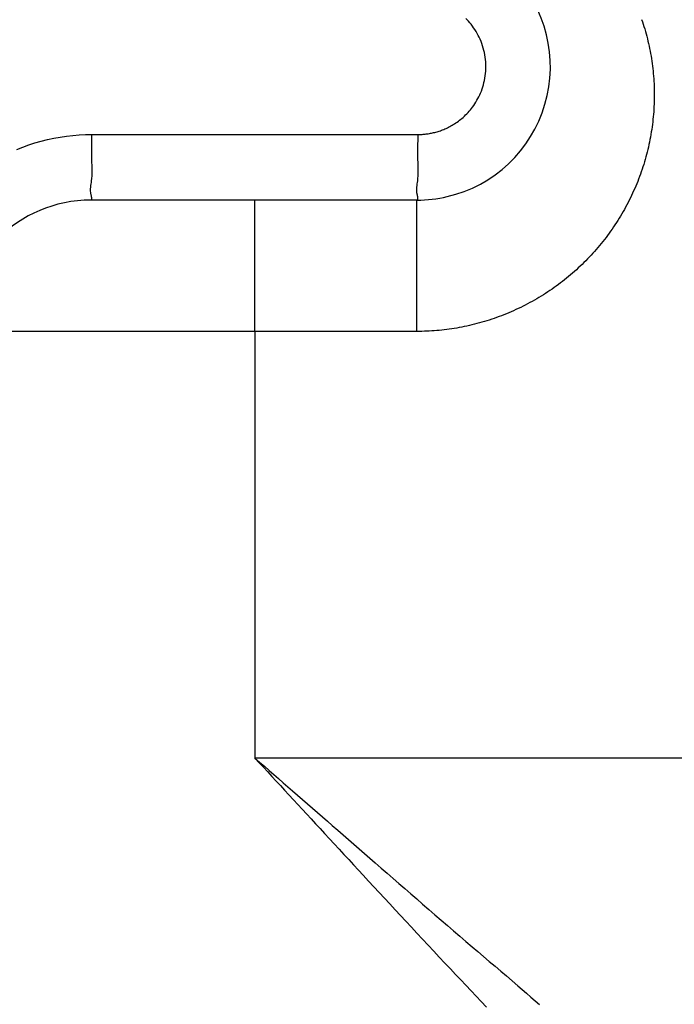
# Model space of a CAD drawing. Units: millimetres. Extents: x -735 to 735, y -520 to 520.
# Drawn here: x 329 to 349, y 54 to 84 of the extents above; entities that cross this region are included whole.
import ezdxf
from ezdxf.enums import TextEntityAlignment as Align

# ---------------------------------------------------------------- set-up
doc = ezdxf.new("R2010")
doc.units = ezdxf.units.MM
doc.header["$LTSCALE"] = 50
doc.layers.add('L', color=7, linetype='CONTINUOUS')
doc.layers.add('MASSE', color=7, linetype='CONTINUOUS')
doc.styles.add('TXT8', font='txt8')
doc.dimstyles.new('CAD400-DIM0', dxfattribs={"dimscale": 5, "dimtxt": 3.5, "dimasz": 2, "dimexe": 2, "dimexo": 0.1, "dimgap": 0.09, "dimtad": 1, "dimdec": 4, "dimdsep": 46, "dimcen": 0, "dimclrd": 3, "dimclre": 3, "dimclrt": 7, "dimadec": 0, "dimazin": 0, "dimtfac": 1, "dimtdec": 4, "dimtmove": 0, "dimatfit": 3, "dimfxl": 1, "dimtolj": 1, "dimtzin": 0, "dimarcsym": 0})

# ---------------------------------------------------------------- blocks, each defined once
blk = doc.blocks.new('*D35')
at = {"layer": 'MASSE', "color": 3, "linetype": 'BYBLOCK'}
for p, q in [((529.999944, 10.000013), (529.999944, 195.462483)), ((309.500019, 37.795473), (309.500019, 10.000013)), ((309.500019, 20.000013), (319.500019, 22.200013)), ((319.500019, 22.200013), (319.500019, 17.800013)), ((519.999944, 22.200013), (529.999944, 20.000013)), ((519.999944, 17.800013), (519.999944, 22.200013)), ((309.500019, 20.000013), (529.999944, 20.000013)), ((319.500019, 17.800013), (309.500019, 20.000013)), ((529.999944, 20.000013), (519.999944, 17.800013))]:
    blk.add_line(p, q, dxfattribs=at)
at = {"layer": 'MASSE', "color": 9, "linetype": 'BYBLOCK'}
for p in [(529.999929, 195.962468), (309.500004, 38.295458)]:
    blk.add_point(p, dxfattribs=at)
at = {"layer": 'MASSE', "color": 7, "style": 'TXT8', "width": 1.096606}
blk.add_text('220.5', height=17.5, dxfattribs=at).set_placement((419.749964, 27.699998), align=Align.CENTER)
blk = doc.blocks.new('B-10460')
at = {"layer": 'L', "color": 9, "linetype": 'CONTINUOUS'}
for p, q in [((342.963323, 84.242681), (342.921277, 84.285467)), ((343.004114, 84.198692), (342.963323, 84.242681)), ((343.043613, 84.153533), (343.004114, 84.198692)), ((343.081783, 84.107242), (343.043613, 84.153533)), ((343.122884, 84.054137), (343.081783, 84.107242)), ((343.162238, 83.999716), (343.122884, 84.054137)), ((343.199807, 83.944043), (343.162238, 83.999716)), ((348.279307, 84.257266), (348.304055, 84.184373)), ((348.304055, 84.184373), (348.328, 84.111213)), ((348.328, 84.111213), (348.351138, 84.037794)), ((348.351138, 84.037794), (348.373468, 83.964124)), ((343.235554, 83.887176), (343.199807, 83.944043)), ((343.269441, 83.829177), (343.235554, 83.887176)), ((343.301431, 83.770106), (343.269441, 83.829177)), ((343.331485, 83.710025), (343.301431, 83.770106)), ((343.359566, 83.648995), (343.331485, 83.710025)), ((348.373468, 83.964124), (348.394987, 83.890214)), ((348.394987, 83.890214), (348.415692, 83.816072)), ((348.415692, 83.816072), (348.435582, 83.741706)), ((348.435582, 83.741706), (348.454691, 83.666978)), ((343.387142, 83.58333), (343.359566, 83.648995)), ((343.412434, 83.516749), (343.387142, 83.58333)), ((343.43542, 83.449332), (343.412434, 83.516749)), ((343.456076, 83.381162), (343.43542, 83.449332)), ((348.454691, 83.666978), (348.472977, 83.592045)), ((348.472977, 83.592045), (348.490438, 83.516915)), ((348.490438, 83.516915), (348.507074, 83.441598)), ((348.507074, 83.441598), (348.522881, 83.366103)), ((343.474377, 83.312322), (343.456076, 83.381162)), ((343.490301, 83.242892), (343.474377, 83.312322)), ((343.503824, 83.172956), (343.490301, 83.242892)), ((343.514922, 83.102594), (343.503824, 83.172956)), ((343.523603, 83.03163), (343.514922, 83.102594)), ((348.522881, 83.366103), (348.53786, 83.290439)), ((348.53786, 83.290439), (348.552007, 83.214615)), ((348.552007, 83.214615), (348.565322, 83.13864)), ((348.565322, 83.13864), (348.57782, 83.062419)), ((343.529818, 82.960407), (343.523603, 83.03163)), ((343.533566, 82.88901), (343.529818, 82.960407)), ((343.534849, 82.817527), (343.533566, 82.88901)), ((343.533666, 82.746044), (343.534849, 82.817527)), ((348.57782, 83.062419), (348.589482, 82.986064)), ((348.589482, 82.986064), (348.600305, 82.909587)), ((348.600305, 82.909587), (348.61029, 82.832995)), ((348.61029, 82.832995), (348.619436, 82.756299)), ((343.504875, 82.465243), (343.515323, 82.532453)), ((343.515323, 82.532453), (343.523903, 82.60342)), ((343.523903, 82.60342), (343.530017, 82.674646)), ((343.530017, 82.674646), (343.533666, 82.746044)), ((348.619436, 82.756299), (348.627741, 82.679507)), ((348.627741, 82.679507), (348.635206, 82.602628)), ((348.635206, 82.602628), (348.641829, 82.525673)), ((348.641829, 82.525673), (348.647617, 82.448555)), ((343.419865, 82.136374), (343.441168, 82.200953)), ((343.441168, 82.200953), (343.46034, 82.266201)), ((343.46034, 82.266201), (343.477363, 82.332046)), ((343.477363, 82.332046), (343.492214, 82.398417)), ((343.492214, 82.398417), (343.504875, 82.465243)), ((348.647617, 82.448555), (348.652561, 82.371377)), ((348.652561, 82.371377), (348.65666, 82.29415)), ((348.65666, 82.29415), (348.659916, 82.216883)), ((348.659916, 82.216883), (348.662327, 82.139585)), ((343.291862, 81.843898), (343.319856, 81.898309)), ((343.319856, 81.898309), (343.346228, 81.953528)), ((343.346228, 81.953528), (343.370951, 82.009509)), ((343.370951, 82.009509), (343.396453, 82.072536)), ((343.396453, 82.072536), (343.419865, 82.136374)), ((348.662327, 82.139585), (348.663894, 82.062266)), ((348.664497, 81.907598), (348.663529, 81.830098)), ((348.663894, 82.062266), (348.664617, 81.984933)), ((348.664617, 81.984933), (348.664497, 81.907598)), ((343.128524, 81.585596), (343.164216, 81.635268)), ((343.164216, 81.635268), (343.198424, 81.685981)), ((343.198424, 81.685981), (343.231119, 81.737688)), ((343.231119, 81.737688), (343.262274, 81.790342)), ((343.262274, 81.790342), (343.291862, 81.843898)), ((348.65555, 81.597725), (348.6512, 81.520341)), ((348.659055, 81.675152), (348.65555, 81.597725)), ((348.661715, 81.752613), (348.659055, 81.675152)), ((348.663529, 81.830098), (348.661715, 81.752613)), ((342.841214, 81.271646), (342.880578, 81.307548)), ((342.880578, 81.307548), (342.919005, 81.344457)), ((342.919005, 81.344457), (342.95647, 81.382347)), ((342.95647, 81.382347), (342.99295, 81.42119)), ((342.99295, 81.42119), (343.028419, 81.460963)), ((343.028419, 81.460963), (343.062854, 81.501639)), ((343.062854, 81.501639), (343.09623, 81.543192)), ((343.09623, 81.543192), (343.128524, 81.585596)), ((348.639973, 81.365737), (348.633096, 81.288537)), ((348.646008, 81.443008), (348.639973, 81.365737)), ((348.6512, 81.520341), (348.646008, 81.443008)), ((342.436089, 80.990385), (342.471961, 81.009846)), ((342.471961, 81.009846), (342.507444, 81.030013)), ((342.507444, 81.030013), (342.542522, 81.050878)), ((342.542522, 81.050878), (342.581959, 81.075481)), ((342.581959, 81.075481), (342.620834, 81.100967)), ((342.620834, 81.100967), (342.659128, 81.127321)), ((342.659128, 81.127321), (342.696822, 81.154531)), ((342.696822, 81.154531), (342.733896, 81.182582)), ((342.733896, 81.182582), (342.770333, 81.211461)), ((342.770333, 81.211461), (342.806111, 81.241153)), ((342.806111, 81.241153), (342.841214, 81.271646)), ((348.60733, 81.056672), (348.597056, 80.979586)), ((348.616763, 81.133865), (348.60733, 81.056672)), ((348.625352, 81.211156), (348.616763, 81.133865)), ((348.633096, 81.288537), (348.625352, 81.211156)), ((330.562536, 80.670527), (330.756024, 80.699082)), ((330.756024, 80.699082), (330.950249, 80.721333)), ((330.950249, 80.721333), (331.144969, 80.737248)), ((331.144969, 80.737248), (331.339939, 80.746799)), ((331.339939, 80.746799), (331.534917, 80.749955)), ((331.534594, 80.654626), (331.534917, 80.749955)), ((331.534917, 80.749955), (341.468775, 80.749955)), ((341.468451, 80.654626), (341.468775, 80.749955)), ((341.468775, 80.749955), (341.499772, 80.750188)), ((341.499772, 80.750188), (341.53077, 80.750887)), ((341.53077, 80.750887), (341.561758, 80.752051)), ((341.561758, 80.752051), (341.59273, 80.753679)), ((341.59273, 80.753679), (341.623677, 80.755773)), ((341.623677, 80.755773), (341.654591, 80.75833)), ((341.654591, 80.75833), (341.685464, 80.761351)), ((341.685464, 80.761351), (341.716288, 80.764835)), ((341.716288, 80.764835), (341.749038, 80.769053)), ((341.749038, 80.769053), (341.781715, 80.773793)), ((341.781715, 80.773793), (341.814311, 80.779055)), ((341.814311, 80.779055), (341.846818, 80.784836)), ((341.846818, 80.784836), (341.879228, 80.791136)), ((341.879228, 80.791136), (341.911534, 80.797954)), ((341.911534, 80.797954), (341.943726, 80.805286)), ((341.943726, 80.805286), (341.975799, 80.813133)), ((341.975799, 80.813133), (342.010901, 80.822348)), ((342.010901, 80.822348), (342.045838, 80.83218)), ((342.045838, 80.83218), (342.080598, 80.842623)), ((342.080598, 80.842623), (342.11517, 80.853675)), ((342.11517, 80.853675), (342.149544, 80.865333)), ((342.149544, 80.865333), (342.183709, 80.877593)), ((342.183709, 80.877593), (342.217654, 80.890451)), ((342.217654, 80.890451), (342.251369, 80.903904)), ((342.251369, 80.903904), (342.28898, 80.919733)), ((342.28898, 80.919733), (342.326271, 80.936303)), ((342.326271, 80.936303), (342.363229, 80.953606)), ((342.363229, 80.953606), (342.39984, 80.971636)), ((342.39984, 80.971636), (342.436089, 80.990385)), ((348.561203, 80.749065), (348.54758, 80.6725)), ((348.573991, 80.825774), (348.561203, 80.749065)), ((348.585943, 80.902617), (348.573991, 80.825774)), ((348.597056, 80.979586), (348.585943, 80.902617)), ((329.425579, 80.366855), (329.61131, 80.433173)), ((329.61131, 80.433173), (329.799159, 80.49336)), ((329.799159, 80.49336), (329.988938, 80.547332)), ((329.988938, 80.547332), (330.17875, 80.594622)), ((330.17875, 80.594622), (330.370031, 80.635697)), ((330.370031, 80.635697), (330.562536, 80.670527)), ((331.531674, 80.370401), (331.53273, 80.465143)), ((331.53273, 80.465143), (331.533784, 80.559787)), ((331.533784, 80.559787), (331.534594, 80.654626)), ((341.465532, 80.370401), (341.466588, 80.465143)), ((341.466588, 80.465143), (341.467642, 80.559787)), ((341.467642, 80.559787), (341.468451, 80.654626)), ((348.501499, 80.442739), (348.484469, 80.366503)), ((348.517696, 80.519157), (348.501499, 80.442739)), ((348.533057, 80.595747), (348.517696, 80.519157)), ((348.54758, 80.6725), (348.533057, 80.595747)), ((329.242153, 80.294486), (329.425579, 80.366855)), ((331.530521, 80.179451), (331.530857, 80.275269)), ((331.530908, 80.082656), (331.530521, 80.179451)), ((331.530857, 80.275269), (331.531674, 80.370401)), ((341.464379, 80.179451), (341.464715, 80.275269)), ((341.464766, 80.082656), (341.464379, 80.179451)), ((341.464715, 80.275269), (341.465532, 80.370401)), ((348.428403, 80.138972), (348.408063, 80.063551)), ((348.447919, 80.21461), (348.428403, 80.138972)), ((348.466608, 80.290457), (348.447919, 80.21461)), ((348.484469, 80.366503), (348.466608, 80.290457)), ((331.53226, 79.984588), (331.530908, 80.082656)), ((331.534223, 79.900373), (331.53226, 79.984588)), ((331.536487, 79.815703), (331.534223, 79.900373)), ((331.538486, 79.731251), (331.536487, 79.815703)), ((341.466118, 79.984588), (341.464766, 80.082656)), ((341.468081, 79.900373), (341.466118, 79.984588)), ((341.470345, 79.815703), (341.468081, 79.900373)), ((341.472344, 79.731251), (341.470345, 79.815703)), ((348.341852, 79.837786), (348.318141, 79.763028)), ((348.364745, 79.912798), (348.341852, 79.837786)), ((348.386817, 79.988056), (348.364745, 79.912798)), ((348.408063, 80.063551), (348.386817, 79.988056)), ((331.537232, 79.48591), (331.539425, 79.565683)), ((331.539654, 79.647687), (331.538486, 79.731251)), ((331.539425, 79.565683), (331.539654, 79.647687)), ((341.47109, 79.48591), (341.473283, 79.565683)), ((341.473512, 79.647687), (341.472344, 79.731251)), ((341.473283, 79.565683), (341.473512, 79.647687)), ((348.24213, 79.54037), (348.215178, 79.466719)), ((348.268277, 79.614311), (348.24213, 79.54037)), ((348.293615, 79.688533), (348.268277, 79.614311)), ((348.318141, 79.763028), (348.293615, 79.688533)), ((331.497581, 79.146196), (331.503035, 79.195375)), ((331.503035, 79.195375), (331.510091, 79.242476)), ((331.510091, 79.242476), (331.517671, 79.288823)), ((331.517671, 79.288823), (331.524694, 79.335741)), ((331.524694, 79.335741), (331.532511, 79.409039)), ((331.532511, 79.409039), (331.537232, 79.48591)), ((341.431438, 79.146196), (341.436893, 79.195375)), ((341.436893, 79.195375), (341.443949, 79.242476)), ((341.443949, 79.242476), (341.451529, 79.288823)), ((341.451529, 79.288823), (341.458552, 79.335741)), ((341.458552, 79.335741), (341.466369, 79.409039)), ((341.466369, 79.409039), (341.47109, 79.48591)), ((348.129349, 79.247159), (348.099146, 79.174612)), ((348.158758, 79.320032), (348.129349, 79.247159)), ((348.187369, 79.393221), (348.158758, 79.320032)), ((348.215178, 79.466719), (348.187369, 79.393221)), ((331.494808, 79.093613), (331.497581, 79.146196)), ((331.495795, 79.036302), (331.494808, 79.093613)), ((331.501623, 78.972938), (331.495795, 79.036302)), ((331.51337, 78.902196), (331.501623, 78.972938)), ((331.51895, 78.875454), (331.51337, 78.902196)), ((341.428665, 79.093613), (341.431438, 79.146196)), ((341.429653, 79.036302), (341.428665, 79.093613)), ((341.435481, 78.972938), (341.429653, 79.036302)), ((341.447228, 78.902196), (341.435481, 78.972938)), ((341.452808, 78.875454), (341.447228, 78.902196)), ((348.003817, 78.959007), (347.970479, 78.887846)), ((348.036377, 79.030527), (348.003817, 78.959007)), ((348.068154, 79.102399), (348.036377, 79.030527)), ((348.099146, 79.174612), (348.068154, 79.102399)), ((331.500012, 78.749955), (331.515793, 78.753611)), ((331.515793, 78.753611), (331.525582, 78.763849)), ((331.524419, 78.848726), (331.51895, 78.875454)), ((331.528797, 78.823107), (331.524419, 78.848726)), ((331.525582, 78.763849), (331.530358, 78.779574)), ((331.531103, 78.799692), (331.528797, 78.823107)), ((331.530358, 78.779574), (331.531103, 78.799692)), ((336.500012, 74.749955), (336.500012, 78.749955)), ((341.43387, 78.749955), (341.449651, 78.753611)), ((341.43387, 74.749955), (341.43387, 78.749955)), ((341.449651, 78.753611), (341.459439, 78.763849)), ((341.458277, 78.848726), (341.452808, 78.875454)), ((341.462655, 78.823107), (341.458277, 78.848726)), ((341.459439, 78.763849), (341.464216, 78.779574)), ((341.464961, 78.799692), (341.462655, 78.823107)), ((341.464216, 78.779574), (341.464961, 78.799692)), ((347.829302, 78.60671), (347.792104, 78.537408)), ((347.865744, 78.676413), (347.829302, 78.60671)), ((347.901423, 78.746509), (347.865744, 78.676413)), ((347.936337, 78.816989), (347.901423, 78.746509)), ((347.970479, 78.887846), (347.936337, 78.816989)), ((347.676015, 78.331989), (347.635821, 78.264349)), ((347.715456, 78.40004), (347.676015, 78.331989)), ((347.754154, 78.468515), (347.715456, 78.40004)), ((347.792104, 78.537408), (347.754154, 78.468515)), ((347.46776, 77.998279), (347.423949, 77.932923)), ((347.510857, 78.064108), (347.46776, 77.998279)), ((347.553237, 78.130401), (347.510857, 78.064108)), ((347.594893, 78.19715), (347.553237, 78.130401)), ((347.635821, 78.264349), (347.594893, 78.19715)), ((347.288282, 77.73975), (347.241662, 77.676343)), ((347.334211, 77.803659), (347.288282, 77.73975)), ((347.379431, 77.868047), (347.334211, 77.803659)), ((347.423949, 77.932923), (347.379431, 77.868047)), ((347.048381, 77.427889), (346.99839, 77.367105)), ((347.097709, 77.489212), (347.048381, 77.427889)), ((347.146369, 77.551067), (347.097709, 77.489212)), ((347.194356, 77.613447), (347.146369, 77.551067)), ((347.241662, 77.676343), (347.194356, 77.613447)), ((346.791858, 77.129426), (346.738624, 77.071418)), ((346.84446, 77.188008), (346.791858, 77.129426)), ((346.896424, 77.247157), (346.84446, 77.188008)), ((346.947742, 77.306866), (346.896424, 77.247157)), ((346.99839, 77.367105), (346.947742, 77.306866)), ((346.519494, 76.845258), (346.463164, 76.790189)), ((346.575192, 76.900904), (346.519494, 76.845258)), ((346.630285, 76.957151), (346.575192, 76.900904)), ((346.684764, 77.013991), (346.630285, 76.957151)), ((346.738624, 77.071418), (346.684764, 77.013991)), ((346.172744, 76.524179), (346.112954, 76.472887)), ((346.231974, 76.576116), (346.172744, 76.524179)), ((346.290638, 76.628692), (346.231974, 76.576116)), ((346.348729, 76.6819), (346.290638, 76.628692)), ((346.40624, 76.735734), (346.348729, 76.6819)), ((346.463164, 76.790189), (346.40624, 76.735734)), ((345.805629, 76.226133), (345.742572, 76.178792)), ((345.868168, 76.274154), (345.805629, 76.226133)), ((345.930184, 76.32285), (345.868168, 76.274154)), ((345.991667, 76.372216), (345.930184, 76.32285)), ((346.052612, 76.422246), (345.991667, 76.372216)), ((346.112954, 76.472887), (346.052612, 76.422246)), ((345.353286, 75.909032), (345.286647, 75.866509)), ((345.419459, 75.952277), (345.353286, 75.909032)), ((345.485157, 75.996239), (345.419459, 75.952277)), ((345.550374, 76.040913), (345.485157, 75.996239)), ((345.614937, 76.086177), (345.550374, 76.040913)), ((345.679006, 76.132139), (345.614937, 76.086177)), ((345.742572, 76.178792), (345.679006, 76.132139)), ((344.876918, 75.626514), (344.806959, 75.589044)), ((344.946463, 75.664746), (344.876918, 75.626514)), ((345.015587, 75.703736), (344.946463, 75.664746)), ((345.084012, 75.743321), (345.015587, 75.703736)), ((345.152002, 75.783649), (345.084012, 75.743321)), ((345.21955, 75.824713), (345.152002, 75.783649)), ((345.286647, 75.866509), (345.21955, 75.824713)), ((344.233261, 75.317169), (344.159909, 75.286732)), ((344.306276, 75.348408), (344.233261, 75.317169)), ((344.378944, 75.380444), (344.306276, 75.348408)), ((344.451258, 75.413273), (344.378944, 75.380444)), ((344.523158, 75.446868), (344.451258, 75.413273)), ((344.594687, 75.481247), (344.523158, 75.446868)), ((344.665835, 75.516406), (344.594687, 75.481247)), ((344.736596, 75.552339), (344.665835, 75.516406)), ((344.806959, 75.589044), (344.736596, 75.552339)), ((343.335743, 75.006488), (343.259391, 74.986001)), ((343.411865, 75.027808), (343.335743, 75.006488)), ((343.48775, 75.049959), (343.411865, 75.027808)), ((343.563389, 75.072937), (343.48775, 75.049959)), ((343.638772, 75.09674), (343.563389, 75.072937)), ((343.713891, 75.121364), (343.638772, 75.09674)), ((343.788737, 75.146807), (343.713891, 75.121364)), ((343.8633, 75.173064), (343.788737, 75.146807)), ((343.937915, 75.200261), (343.8633, 75.173064)), ((344.012227, 75.228274), (343.937915, 75.200261)), ((344.086228, 75.257098), (344.012227, 75.228274)), ((344.159909, 75.286732), (344.086228, 75.257098)), ((336.500012, 74.749955), (327.500012, 74.749955)), ((341.43387, 74.749955), (336.500012, 74.749955)), ((336.500012, 74.749955), (336.500012, 61.749955)), ((341.509261, 74.750353), (341.43387, 74.749955)), ((341.584652, 74.751547), (341.509261, 74.750353)), ((341.660033, 74.753535), (341.584652, 74.751547)), ((341.735393, 74.756317), (341.660033, 74.753535)), ((341.810724, 74.759892), (341.735393, 74.756317)), ((341.886015, 74.76426), (341.810724, 74.759892)), ((341.961256, 74.769419), (341.886015, 74.76426)), ((342.036438, 74.775369), (341.961256, 74.769419)), ((342.113182, 74.782263), (342.036438, 74.775369)), ((342.189846, 74.789981), (342.113182, 74.782263)), ((342.26642, 74.79852), (342.189846, 74.789981)), ((342.342898, 74.807879), (342.26642, 74.79852)), ((342.419269, 74.818057), (342.342898, 74.807879)), ((342.495528, 74.829052), (342.419269, 74.818057)), ((342.571664, 74.840862), (342.495528, 74.829052)), ((342.647669, 74.853486), (342.571664, 74.840862)), ((342.72473, 74.867141), (342.647669, 74.853486)), ((342.801639, 74.881631), (342.72473, 74.867141)), ((342.878387, 74.896955), (342.801639, 74.881631)), ((342.954964, 74.913111), (342.878387, 74.896955)), ((343.031363, 74.930096), (342.954964, 74.913111)), ((343.107573, 74.947907), (343.031363, 74.930096)), ((343.183585, 74.966543), (343.107573, 74.947907)), ((343.259391, 74.986001), (343.183585, 74.966543)), ((336.500012, 61.749955), (336.629222, 61.610021)), ((336.500012, 61.749955), (336.643579, 61.624756)), ((364.500012, 61.749955), (336.500012, 61.749955)), ((336.629222, 61.610021), (336.758433, 61.470087)), ((336.643579, 61.624756), (336.787146, 61.499555)), ((336.787146, 61.499555), (336.930713, 61.374356)), ((336.758433, 61.470087), (336.887645, 61.330154)), ((336.887645, 61.330154), (337.01686, 61.190224)), ((336.930713, 61.374356), (337.074281, 61.249157)), ((337.074281, 61.249157), (337.217851, 61.123962)), ((337.01686, 61.190224), (337.146077, 61.050296)), ((337.146077, 61.050296), (337.275297, 60.910373)), ((337.217851, 61.123962), (337.361423, 60.998769)), ((337.275297, 60.910373), (337.404521, 60.770453)), ((337.361423, 60.998769), (337.504999, 60.873581)), ((337.404521, 60.770453), (337.53375, 60.630539)), ((337.504999, 60.873581), (337.648579, 60.748399)), ((337.53375, 60.630539), (337.669687, 60.483374)), ((337.648579, 60.748399), (337.799619, 60.616722)), ((337.799619, 60.616722), (337.950665, 60.485052)), ((337.669687, 60.483374), (337.805629, 60.336215)), ((337.805629, 60.336215), (337.941578, 60.189062)), ((337.950665, 60.485052), (338.101718, 60.353389)), ((338.101718, 60.353389), (338.252776, 60.221733)), ((337.941578, 60.189062), (338.077534, 60.041914)), ((338.077534, 60.041914), (338.213497, 59.89477)), ((338.252776, 60.221733), (338.403842, 60.090082)), ((338.403842, 60.090082), (338.554915, 59.958438)), ((338.213497, 59.89477), (338.349469, 59.747631)), ((338.349469, 59.747631), (338.485449, 59.600496)), ((338.554915, 59.958438), (338.705997, 59.826799)), ((338.705997, 59.826799), (338.857087, 59.695167)), ((338.485449, 59.600496), (338.621438, 59.453364)), ((338.621438, 59.453364), (338.768661, 59.294094)), ((338.857087, 59.695167), (339.020678, 59.552658)), ((339.020678, 59.552658), (339.184282, 59.410161)), ((339.184282, 59.410161), (339.3479, 59.267681)), ((338.768661, 59.294094), (338.915898, 59.134834)), ((338.915898, 59.134834), (339.06315, 58.97559)), ((339.3479, 59.267681), (339.511534, 59.125223)), ((339.511534, 59.125223), (339.675185, 58.982793)), ((339.06315, 58.97559), (339.210421, 58.816368)), ((339.210421, 58.816368), (339.357712, 58.657174)), ((339.675185, 58.982793), (339.838855, 58.840397)), ((339.838855, 58.840397), (340.002546, 58.698039)), ((339.357712, 58.657174), (339.505026, 58.498015)), ((339.505026, 58.498015), (339.652365, 58.338897)), ((340.002546, 58.698039), (340.16626, 58.555725)), ((340.16626, 58.555725), (340.346382, 58.399225)), ((339.652365, 58.338897), (339.799731, 58.179827)), ((340.346382, 58.399225), (340.526534, 58.24277)), ((340.526534, 58.24277), (340.706716, 58.086346)), ((339.799731, 58.179827), (339.96183, 58.004946)), ((339.96183, 58.004946), (340.123963, 57.830112)), ((340.706716, 58.086346), (340.886927, 57.929938)), ((340.886927, 57.929938), (341.067168, 57.773531)), ((340.123963, 57.830112), (340.28613, 57.655303)), ((340.28613, 57.655303), (340.448327, 57.480501)), ((341.067168, 57.773531), (341.247439, 57.61711)), ((341.247439, 57.61711), (341.42774, 57.460661)), ((340.448327, 57.480501), (340.610555, 57.305685)), ((340.610555, 57.305685), (340.772811, 57.130838)), ((341.42774, 57.460661), (341.608071, 57.30417)), ((341.608071, 57.30417), (341.796296, 57.140813)), ((340.772811, 57.130838), (340.935094, 56.955938)), ((341.796296, 57.140813), (341.984569, 56.977469)), ((340.935094, 56.955938), (341.097402, 56.780967)), ((341.097402, 56.780967), (341.266719, 56.598394)), ((341.984569, 56.977469), (342.172906, 56.814216)), ((342.172906, 56.814216), (342.361324, 56.65113)), ((341.266719, 56.598394), (341.436086, 56.415816)), ((341.436086, 56.415816), (341.605525, 56.233326)), ((342.361324, 56.65113), (342.549836, 56.488288)), ((342.549836, 56.488288), (342.73846, 56.325765)), ((341.605525, 56.233326), (341.775061, 56.051016)), ((342.73846, 56.325765), (342.927209, 56.163638)), ((342.927209, 56.163638), (343.116101, 56.001983)), ((341.775061, 56.051016), (341.944715, 55.86898)), ((341.944715, 55.86898), (342.114512, 55.687312)), ((343.116101, 56.001983), (343.290081, 55.853644)), ((343.290081, 55.853644), (343.464177, 55.705562)), ((342.114512, 55.687312), (342.284474, 55.506104)), ((342.284474, 55.506104), (342.454625, 55.32545)), ((343.464177, 55.705562), (343.638372, 55.557528)), ((343.638372, 55.557528), (343.812649, 55.409333)), ((342.454625, 55.32545), (342.61122, 55.15989)), ((343.812649, 55.409333), (343.986992, 55.260769)), ((343.986992, 55.260769), (344.161382, 55.111627)), ((342.61122, 55.15989), (342.767957, 54.994611)), ((342.767957, 54.994611), (342.9248, 54.829349)), ((344.161382, 55.111627), (344.335804, 54.9617)), ((344.335804, 54.9617), (344.510239, 54.810777)), ((342.9248, 54.829349), (343.081712, 54.663837)), ((343.081712, 54.663837), (343.238657, 54.497812)), ((344.510239, 54.810777), (344.640767, 54.697192)), ((344.640767, 54.697192), (344.771397, 54.583503)), ((343.238657, 54.497812), (343.395597, 54.331007)), ((343.395597, 54.331007), (343.552497, 54.163157)), ((344.771397, 54.583503), (344.902231, 54.470279)), ((344.902231, 54.470279), (345.033372, 54.358089)), ((345.033372, 54.358089), (345.164924, 54.247504))]:
    blk.add_line(p, q, dxfattribs=at)
at = {"layer": 'L', "color": 2, "linetype": 'CONTINUOUS'}
for p, q in [((336.500012, 78.749955), (331.500012, 78.749955)), ((336.500012, 78.749955), (331.500012, 78.749955)), ((341.43387, 78.749955), (336.500012, 78.749955))]:
    blk.add_line(p, q, dxfattribs=at)
for centre, radius, start, end in [((341.43387, 82.816097), 4.066142, 283.123604, 104.605546), ((331.500012, 74.749955), 4, 90, 180), ((331.500012, 74.749955), 4, 90, 180), ((341.43387, 82.816097), 4.066142, 270, 283.123604)]:
    blk.add_arc(centre, radius, start, end, dxfattribs=at)

msp = doc.modelspace()

# ---------------------------------------------------------------- block references
at = {"layer": 'L'}
msp.add_blockref('B-10460', (0, 0), dxfattribs=at)

# ---------------------------------------------------------------- dimensions: what is measured, and where the dimension line sits
at = {"layer": 'MASSE', "color": 3}
dim = msp.add_linear_dim(base=(309.500019, 20.000013), p1=(309.500004, 38.295458), p2=(529.999929, 195.962468), dimstyle='CAD400-DIM0', dxfattribs=at)
dim.commit()
dim.dimension.update_dxf_attribs({"geometry": '*D35', "text_midpoint": (419.749964, 36.449998), "dimtype": 128})

doc.saveas('drawing.dxf')
